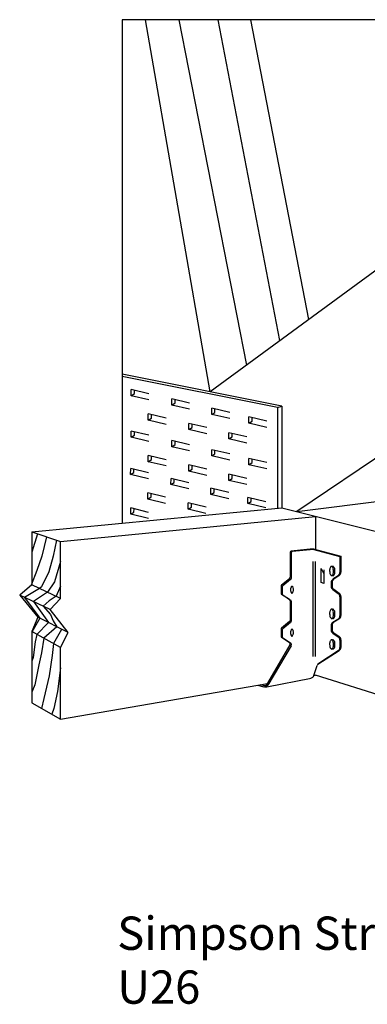
# Model space of a CAD drawing. Units: inches. Extents: x 0.76 to 9.35, y 0.38 to 6.33.
# Drawn here: x 0.76 to 2.65, y 1.01 to 6.33 of the extents above; entities that cross this region are included whole.
import ezdxf

# ---------------------------------------------------------------- set-up
doc = ezdxf.new("R2010")
doc.units = ezdxf.units.IN
doc.header["$MEASUREMENT"] = 0
doc.layers.get('0').update_dxf_attribs({"linetype": 'CONTINUOUS'})
doc.styles.get("Standard").update_dxf_attribs({"font": 'ROMANS'})

msp = doc.modelspace()

# ---------------------------------------------------------------- linework, layer by layer
for p, q in [((1.318, 6.333), (1.318, 3.612)), ((5.355, 6.333), (1.318, 6.333)), ((1.796, 4.32), (1.446, 6.333)), ((1.993, 4.465), (1.627, 6.333)), ((2.173, 4.597), (1.838, 6.333)), ((2.329, 4.711), (2.015, 6.333)), ((3.804, 5.791), (1.796, 4.32)), ((4.415, 5.121), (2.264, 3.672)), ((2.183, 4.243), (1.318, 4.416)), ((2.159, 4.235), (1.318, 4.403)), ((1.464, 4.31), (1.367, 4.333)), ((1.367, 4.299), (1.367, 4.333)), ((1.385, 4.311), (1.385, 4.329)), ((1.367, 4.299), (1.385, 4.311)), ((1.464, 4.277), (1.367, 4.299)), ((1.684, 4.259), (1.587, 4.282)), ((1.587, 4.248), (1.587, 4.282)), ((1.605, 4.26), (1.605, 4.278)), ((1.587, 4.248), (1.605, 4.26)), ((1.684, 4.226), (1.587, 4.248)), ((1.901, 4.209), (1.804, 4.231)), ((1.804, 4.198), (1.804, 4.231)), ((1.804, 4.198), (1.821, 4.209)), ((1.821, 4.209), (1.821, 4.227)), ((2.159, 4.235), (2.183, 4.243)), ((2.159, 4.235), (2.159, 3.69)), ((2.183, 4.243), (2.183, 3.692)), ((1.557, 4.178), (1.46, 4.201)), ((1.46, 4.167), (1.46, 4.201)), ((1.46, 4.167), (1.478, 4.178)), ((1.557, 4.144), (1.46, 4.167)), ((1.478, 4.178), (1.478, 4.196)), ((1.901, 4.175), (1.804, 4.198)), ((2.005, 4.151), (2.005, 4.185)), ((2.102, 4.162), (2.005, 4.185)), ((2.005, 4.151), (2.022, 4.162)), ((2.022, 4.162), (2.022, 4.181)), ((1.367, 4.074), (1.367, 4.108)), ((1.464, 4.085), (1.367, 4.108)), ((1.385, 4.086), (1.385, 4.104)), ((1.68, 4.116), (1.68, 4.149)), ((1.777, 4.127), (1.68, 4.149)), ((1.68, 4.116), (1.697, 4.127)), ((1.777, 4.093), (1.68, 4.116)), ((1.697, 4.127), (1.697, 4.145)), ((2.102, 4.128), (2.005, 4.151)), ((1.367, 4.074), (1.385, 4.086)), ((1.464, 4.052), (1.367, 4.074)), ((1.587, 4.023), (1.587, 4.057)), ((1.684, 4.034), (1.587, 4.057)), ((1.605, 4.035), (1.605, 4.053)), ((1.896, 4.066), (1.896, 4.099)), ((1.993, 4.077), (1.896, 4.099)), ((1.896, 4.066), (1.914, 4.077)), ((1.993, 4.043), (1.896, 4.066)), ((1.914, 4.077), (1.914, 4.095)), ((1.587, 4.023), (1.605, 4.035)), ((1.684, 4.001), (1.587, 4.023)), ((1.804, 3.973), (1.804, 4.007)), ((1.901, 3.984), (1.804, 4.007)), ((1.821, 3.984), (1.821, 4.002)), ((1.557, 3.953), (1.46, 3.976)), ((1.46, 3.942), (1.46, 3.976)), ((1.46, 3.942), (1.478, 3.954)), ((1.557, 3.92), (1.46, 3.942)), ((1.478, 3.954), (1.478, 3.972)), ((1.804, 3.973), (1.821, 3.984)), ((1.901, 3.95), (1.804, 3.973)), ((2.102, 3.937), (2.005, 3.96)), ((2.005, 3.926), (2.005, 3.96)), ((2.022, 3.938), (2.022, 3.956)), ((1.364, 3.873), (1.365, 3.906)), ((1.461, 3.882), (1.365, 3.906)), ((1.382, 3.884), (1.382, 3.902)), ((1.777, 3.902), (1.68, 3.925)), ((1.68, 3.891), (1.68, 3.925)), ((1.68, 3.891), (1.697, 3.902)), ((1.777, 3.868), (1.68, 3.891)), ((1.697, 3.902), (1.697, 3.921)), ((2.005, 3.926), (2.022, 3.938)), ((2.102, 3.904), (2.005, 3.926)), ((1.364, 3.873), (1.382, 3.884)), ((1.461, 3.849), (1.364, 3.873)), ((1.583, 3.818), (1.584, 3.852)), ((1.68, 3.828), (1.584, 3.852)), ((1.601, 3.83), (1.601, 3.848)), ((1.993, 3.852), (1.896, 3.874)), ((1.896, 3.841), (1.896, 3.874)), ((1.896, 3.841), (1.914, 3.852)), ((1.993, 3.818), (1.896, 3.841)), ((1.914, 3.852), (1.914, 3.87)), ((1.583, 3.818), (1.601, 3.83)), ((1.68, 3.795), (1.583, 3.818)), ((1.799, 3.765), (1.799, 3.799)), ((1.896, 3.775), (1.799, 3.799)), ((1.817, 3.776), (1.817, 3.794)), ((2.264, 3.672), (3.215, 3.792)), ((1.554, 3.75), (1.457, 3.774)), ((1.457, 3.74), (1.457, 3.774)), ((1.457, 3.74), (1.475, 3.752)), ((1.553, 3.716), (1.457, 3.74)), ((1.475, 3.752), (1.475, 3.77)), ((1.799, 3.765), (1.817, 3.776)), ((1.896, 3.741), (1.799, 3.765)), ((1.999, 3.716), (2, 3.749)), ((2.097, 3.725), (2, 3.749)), ((2.017, 3.727), (2.017, 3.745)), ((0.829, 3.563), (2.183, 3.692)), ((1.365, 3.658), (1.365, 3.692)), ((1.462, 3.668), (1.365, 3.692)), ((1.382, 3.67), (1.383, 3.688)), ((1.773, 3.696), (1.676, 3.72)), ((1.676, 3.686), (1.676, 3.72)), ((1.676, 3.686), (1.694, 3.697)), ((1.772, 3.662), (1.676, 3.686)), ((1.694, 3.697), (1.694, 3.715)), ((1.999, 3.716), (2.017, 3.727)), ((2.096, 3.692), (1.999, 3.716)), ((2.183, 3.692), (6.384, 2.646)), ((0.985, 3.511), (2.366, 3.646)), ((1.365, 3.658), (1.382, 3.67)), ((1.461, 3.635), (1.365, 3.658)), ((2.366, 3.646), (2.366, 3.467)), ((0.829, 3.563), (0.829, 3.276)), ((0.829, 3.563), (0.985, 3.511)), ((0.861, 3.552), (0.829, 3.452)), ((0.909, 3.536), (0.884, 3.432)), ((0.964, 3.518), (0.946, 3.432)), ((0.985, 3.203), (0.985, 3.511)), ((2.353, 3.471), (2.233, 3.459)), ((2.356, 3.467), (2.239, 3.456)), ((2.353, 3.471), (2.503, 3.431)), ((2.356, 3.467), (2.498, 3.43)), ((0.884, 3.432), (0.856, 3.353)), ((0.946, 3.432), (0.921, 3.346)), ((2.228, 3.452), (2.228, 3.315)), ((2.234, 3.449), (2.234, 3.311)), ((2.498, 3.43), (2.498, 3.343)), ((2.503, 3.431), (2.503, 3.345)), ((0.985, 3.403), (0.952, 3.293)), ((2.351, 3.403), (2.351, 2.889)), ((2.363, 3.403), (2.363, 2.889)), ((2.396, 3.288), (2.396, 3.365)), ((2.396, 3.365), (2.411, 3.336)), ((2.411, 3.357), (2.411, 3.283)), ((0.856, 3.353), (0.826, 3.274)), ((0.921, 3.346), (0.882, 3.265)), ((2.225, 3.309), (2.182, 3.275)), ((2.231, 3.305), (2.188, 3.271)), ((2.488, 3.325), (2.459, 3.306)), ((2.493, 3.327), (2.464, 3.307)), ((0.829, 3.276), (0.764, 3.221)), ((0.871, 3.256), (0.79, 3.208)), ((0.985, 3.203), (0.829, 3.276)), ((0.882, 3.265), (0.871, 3.256)), ((0.952, 3.293), (0.914, 3.236)), ((0.985, 3.268), (0.961, 3.214)), ((2.179, 3.269), (2.179, 3.231)), ((2.185, 3.265), (2.185, 3.227)), ((2.411, 3.283), (2.396, 3.288)), ((2.45, 3.288), (2.45, 3.268)), ((2.455, 3.29), (2.455, 3.269)), ((2.459, 3.25), (2.489, 3.229)), ((2.464, 3.252), (2.494, 3.231)), ((0.929, 3.143), (0.764, 3.221)), ((0.764, 3.221), (0.863, 3.101)), ((0.79, 3.208), (0.873, 3.096)), ((0.914, 3.236), (0.839, 3.186)), ((0.961, 3.214), (0.924, 3.189)), ((0.929, 3.143), (0.985, 3.203)), ((2.182, 3.225), (2.224, 3.198)), ((2.188, 3.222), (2.23, 3.194)), ((2.498, 3.211), (2.498, 3.108)), ((2.503, 3.213), (2.503, 3.11)), ((0.839, 3.186), (0.92, 3.072)), ((0.924, 3.189), (0.892, 3.161)), ((0.892, 3.161), (0.93, 3.115)), ((1.027, 3.018), (0.929, 3.143)), ((2.228, 3.192), (2.228, 3.082)), ((2.234, 3.188), (2.234, 3.079)), ((0.863, 3.101), (0.829, 3.023)), ((0.873, 3.096), (0.829, 3.02)), ((1.027, 3.018), (0.863, 3.101)), ((0.93, 3.115), (0.946, 3.081)), ((2.492, 3.091), (2.465, 3.075)), ((0.92, 3.072), (0.857, 3.008)), ((0.965, 3.049), (0.894, 2.987)), ((0.946, 3.081), (0.965, 3.049)), ((2.179, 3.037), (2.179, 2.999)), ((2.225, 3.077), (2.182, 3.042)), ((2.231, 3.073), (2.188, 3.039)), ((2.45, 3.055), (2.45, 3.032)), ((2.455, 3.056), (2.455, 3.034)), ((2.487, 3.089), (2.46, 3.073)), ((0.985, 2.937), (0.829, 3.023)), ((0.829, 3.023), (0.829, 2.637)), ((0.857, 3.008), (0.847, 2.967)), ((0.894, 2.987), (0.883, 2.909)), ((0.991, 3.035), (0.948, 2.958)), ((0.985, 2.937), (1.027, 3.018)), ((2.182, 2.993), (2.224, 2.965)), ((2.185, 3.033), (2.185, 2.995)), ((2.188, 2.989), (2.23, 2.962)), ((2.459, 3.014), (2.488, 2.995)), ((2.464, 3.016), (2.493, 2.997)), ((0.847, 2.967), (0.837, 2.883)), ((0.948, 2.958), (0.94, 2.893)), ((0.985, 2.55), (0.985, 2.937)), ((2.227, 2.951), (2.101, 2.736)), ((2.233, 2.947), (2.107, 2.733)), ((2.228, 2.959), (2.228, 2.953)), ((2.234, 2.956), (2.234, 2.95)), ((2.498, 2.977), (2.498, 2.937)), ((2.503, 2.979), (2.503, 2.938)), ((0.837, 2.883), (0.829, 2.864)), ((0.883, 2.909), (0.867, 2.844)), ((0.94, 2.893), (0.923, 2.784)), ((2.493, 2.92), (2.378, 2.845)), ((2.488, 2.919), (2.383, 2.85)), ((0.867, 2.844), (0.846, 2.735)), ((0.985, 2.828), (0.969, 2.699)), ((2.357, 2.785), (2.375, 2.84)), ((0.923, 2.784), (0.894, 2.661)), ((2.102, 2.725), (2.342, 2.772)), ((2.358, 2.787), (2.366, 2.788)), ((3.504, 2.431), (2.366, 2.788)), ((0.846, 2.735), (0.829, 2.695)), ((0.985, 2.55), (2.105, 2.743)), ((2.052, 2.734), (2.085, 2.725)), ((2.068, 2.737), (2.09, 2.731)), ((0.969, 2.699), (0.949, 2.608)), ((0.829, 2.637), (0.985, 2.55)), ((0.894, 2.661), (0.882, 2.607)), ((0.949, 2.608), (0.939, 2.576))]:
    msp.add_line(p, q)
for centre, radius, start, end in [((2.235, 3.452), 0.007, 104.832, 180), ((2.241, 3.449), 0.007, 104.832, 180), ((2.499, 3.352), 0.057, 170.8, 180.889), ((2.476, 3.356), 0.034, 157.643, 170.8), ((2.462, 3.362), 0.018, 134.848, 157.643), ((2.452, 3.371), 0.005, 90.889, 134.848), ((2.452, 3.371), 0.005, 46.93, 90.889), ((2.469, 3.362), 0.018, 134.848, 135.952), ((2.444, 3.361), 0.018, 24.134, 46.93), ((2.46, 3.371), 0.005, 90.889, 134.848), ((2.46, 3.371), 0.005, 46.93, 90.889), ((2.429, 3.355), 0.034, 10.977, 24.134), ((2.406, 3.35), 0.057, 0.889, 10.977), ((2.451, 3.361), 0.018, 24.134, 46.93), ((2.437, 3.355), 0.034, 10.977, 24.134), ((2.414, 3.35), 0.057, 0.889, 10.977), ((2.22, 3.315), 0.007, 308.601, 0), ((2.227, 3.311), 0.007, 308.601, 0), ((2.499, 3.352), 0.057, 180.889, 190.977), ((2.476, 3.347), 0.034, 190.977, 204.134), ((2.462, 3.341), 0.018, 204.134, 226.93), ((2.453, 3.331), 0.005, 226.93, 270.889), ((2.471, 3.288), 0.021, 123.813, 180), ((2.453, 3.331), 0.005, 270.889, 314.848), ((2.476, 3.29), 0.021, 123.813, 180), ((2.469, 3.341), 0.018, 225.3, 226.93), ((2.444, 3.341), 0.018, 314.848, 337.643), ((2.461, 3.331), 0.005, 226.93, 270.889), ((2.429, 3.347), 0.034, 337.643, 350.8), ((2.461, 3.331), 0.005, 270.889, 314.848), ((2.406, 3.35), 0.057, 350.8, 0.889), ((2.451, 3.341), 0.018, 314.848, 337.643), ((2.437, 3.347), 0.034, 337.643, 350.8), ((2.414, 3.35), 0.057, 350.8, 0.889), ((2.477, 3.343), 0.021, 303.813, 0), ((2.482, 3.345), 0.021, 303.813, 0), ((2.186, 3.269), 0.007, 128.601, 180), ((2.192, 3.265), 0.007, 128.601, 180), ((2.273, 3.249), 0.043, 169.023, 179.111), ((2.273, 3.249), 0.043, 179.111, 189.2), ((2.256, 3.253), 0.025, 155.866, 169.023), ((2.245, 3.257), 0.013, 133.07, 155.866), ((2.238, 3.264), 0.004, 89.111, 133.07), ((2.238, 3.264), 0.004, 45.152, 89.111), ((2.232, 3.258), 0.013, 22.357, 45.152), ((2.221, 3.253), 0.025, 9.2, 22.357), ((2.203, 3.25), 0.043, 349.023, 359.111), ((2.203, 3.25), 0.043, 359.111, 9.2), ((2.471, 3.268), 0.021, 180, 234.817), ((2.476, 3.269), 0.021, 180, 234.817), ((2.186, 3.231), 0.007, 180, 236.871), ((2.192, 3.227), 0.007, 180, 236.871), ((2.22, 3.192), 0.007, 0, 56.871), ((2.256, 3.246), 0.025, 189.2, 202.357), ((2.245, 3.242), 0.013, 202.357, 225.152), ((2.238, 3.235), 0.004, 225.152, 269.111), ((2.238, 3.235), 0.004, 269.111, 313.07), ((2.231, 3.242), 0.013, 313.07, 335.866), ((2.221, 3.247), 0.025, 335.866, 349.023), ((2.477, 3.211), 0.021, 0, 54.817), ((2.482, 3.213), 0.021, 0, 54.817), ((2.227, 3.188), 0.007, 0, 56.871), ((2.452, 3.139), 0.005, 90.889, 134.848), ((2.452, 3.139), 0.005, 46.93, 90.889), ((2.46, 3.139), 0.005, 90.889, 134.848), ((2.46, 3.139), 0.005, 46.93, 90.889), ((2.499, 3.12), 0.057, 170.8, 180.889), ((2.499, 3.12), 0.057, 180.889, 190.977), ((2.476, 3.123), 0.034, 157.643, 170.8), ((2.476, 3.115), 0.034, 190.977, 204.134), ((2.462, 3.129), 0.018, 134.848, 157.643), ((2.462, 3.109), 0.018, 204.134, 226.93), ((2.453, 3.099), 0.005, 226.93, 270.889), ((2.453, 3.099), 0.005, 270.889, 314.848), ((2.469, 3.129), 0.018, 134.848, 135.952), ((2.444, 3.129), 0.018, 24.134, 46.93), ((2.469, 3.109), 0.018, 225.3, 226.93), ((2.444, 3.108), 0.018, 314.848, 337.643), ((2.461, 3.099), 0.005, 226.93, 270.889), ((2.429, 3.123), 0.034, 10.977, 24.134), ((2.429, 3.114), 0.034, 337.643, 350.8), ((2.461, 3.099), 0.005, 270.889, 314.848), ((2.406, 3.118), 0.057, 0.889, 10.977), ((2.406, 3.118), 0.057, 350.8, 0.889), ((2.451, 3.129), 0.018, 24.134, 46.93), ((2.451, 3.108), 0.018, 314.848, 337.643), ((2.437, 3.123), 0.034, 10.977, 24.134), ((2.437, 3.114), 0.034, 337.643, 350.8), ((2.414, 3.118), 0.057, 0.889, 10.977), ((2.414, 3.118), 0.057, 350.8, 0.889), ((2.477, 3.108), 0.021, 300.639, 0), ((2.482, 3.11), 0.021, 300.639, 0), ((2.186, 3.037), 0.007, 128.601, 180), ((2.192, 3.033), 0.007, 128.601, 180), ((2.22, 3.082), 0.007, 308.601, 0), ((2.227, 3.079), 0.007, 308.601, 0), ((2.238, 3.032), 0.004, 89.111, 133.07), ((2.238, 3.032), 0.004, 45.152, 89.111), ((2.471, 3.055), 0.021, 120.639, 180), ((2.476, 3.056), 0.021, 120.639, 180), ((2.186, 2.999), 0.007, 180, 236.871), ((2.192, 2.995), 0.007, 180, 236.871), ((2.273, 3.017), 0.043, 169.023, 179.111), ((2.273, 3.017), 0.043, 179.111, 189.2), ((2.256, 3.014), 0.025, 189.2, 202.357), ((2.256, 3.02), 0.025, 155.866, 169.023), ((2.245, 3.01), 0.013, 202.357, 225.152), ((2.245, 3.025), 0.013, 133.07, 155.866), ((2.238, 3.003), 0.004, 225.152, 269.111), ((2.238, 3.003), 0.004, 269.111, 313.07), ((2.231, 3.01), 0.013, 313.07, 335.866), ((2.232, 3.025), 0.013, 22.357, 45.152), ((2.221, 3.015), 0.025, 335.866, 349.023), ((2.221, 3.021), 0.025, 9.2, 22.357), ((2.203, 3.018), 0.043, 349.023, 359.111), ((2.203, 3.018), 0.043, 359.111, 9.2), ((2.471, 3.032), 0.021, 180, 236.815), ((2.476, 3.034), 0.021, 180, 236.815), ((2.477, 2.977), 0.021, 0, 56.815), ((2.482, 2.979), 0.021, 0, 56.815), ((2.22, 2.959), 0.007, 0, 56.871), ((2.22, 2.953), 0.007, 339.551, 0), ((2.227, 2.956), 0.007, 0, 56.871), ((2.227, 2.95), 0.007, 339.551, 0), ((2.499, 2.955), 0.057, 170.8, 180.889), ((2.499, 2.955), 0.057, 180.889, 190.977), ((2.476, 2.958), 0.034, 157.643, 170.8), ((2.476, 2.95), 0.034, 190.977, 204.134), ((2.462, 2.964), 0.018, 134.848, 157.643), ((2.462, 2.944), 0.018, 204.134, 226.93), ((2.452, 2.974), 0.005, 90.889, 134.848), ((2.453, 2.934), 0.005, 226.93, 270.889), ((2.452, 2.974), 0.005, 46.93, 90.889), ((2.453, 2.934), 0.005, 270.889, 314.848), ((2.469, 2.964), 0.018, 134.848, 135.952), ((2.444, 2.964), 0.018, 24.134, 46.93), ((2.469, 2.944), 0.018, 225.3, 226.93), ((2.46, 2.974), 0.005, 90.889, 134.848), ((2.444, 2.943), 0.018, 314.848, 337.643), ((2.461, 2.934), 0.005, 226.93, 270.889), ((2.46, 2.974), 0.005, 46.93, 90.889), ((2.429, 2.958), 0.034, 10.977, 24.134), ((2.429, 2.949), 0.034, 337.643, 350.8), ((2.461, 2.934), 0.005, 270.889, 314.848), ((2.406, 2.953), 0.057, 0.889, 10.977), ((2.406, 2.953), 0.057, 350.8, 0.889), ((2.451, 2.964), 0.018, 24.134, 46.93), ((2.451, 2.943), 0.018, 314.848, 337.643), ((2.437, 2.958), 0.034, 10.977, 24.134), ((2.437, 2.949), 0.034, 337.643, 350.8), ((2.414, 2.953), 0.057, 0.889, 10.977), ((2.414, 2.953), 0.057, 350.8, 0.889), ((2.477, 2.937), 0.021, 303.051, 0), ((2.482, 2.938), 0.021, 303.051, 0), ((2.394, 2.834), 0.02, 123.051, 161.471), ((2.338, 2.792), 0.02, 281.129, 341.471), ((2.09, 2.745), 0.02, 255.314, 329.415), ((2.092, 2.741), 0.01, 255.314, 329.579), ((2.096, 2.753), 0.029, 258.536, 281.084)]:
    msp.add_arc(centre, radius, start, end)

# ---------------------------------------------------------------- texts
for s, p in [('Simpson Strong-Tie', (1.2922, 1.3017)), ('U26', (1.2922, 1.0103))]:
    msp.add_text(s, height=0.18).set_placement(p)

doc.saveas('drawing.dxf')
